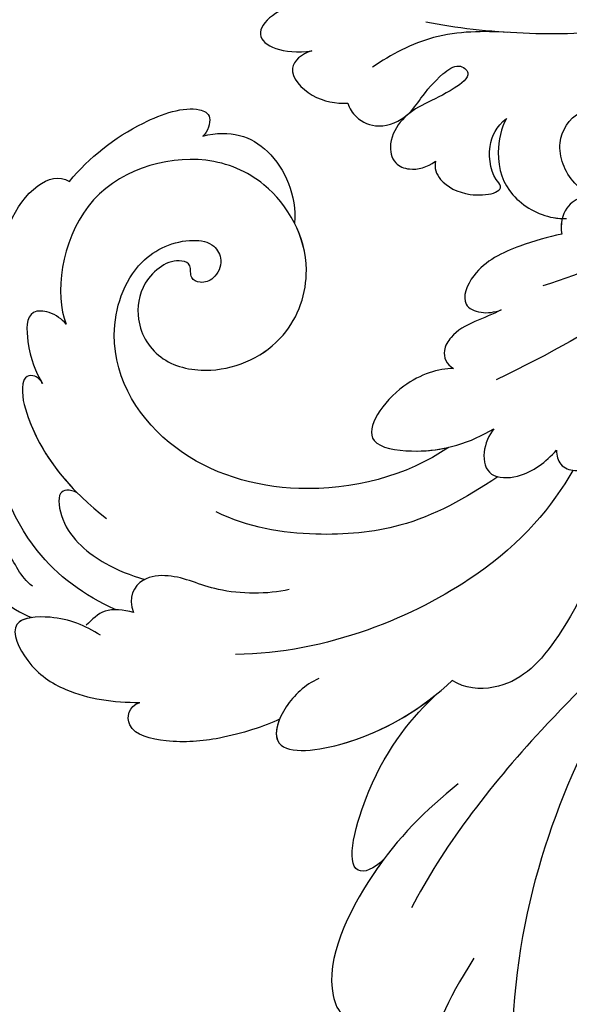
# Model space of a CAD drawing. Units: millimetres. Extents: x 301 to 2821, y 149 to 1931.
# Drawn here: x 1387 to 1441, y 764 to 860 of the extents above; entities that cross this region are included whole.
import ezdxf

# ---------------------------------------------------------------- set-up
doc = ezdxf.new("R2010")
doc.units = ezdxf.units.MM
doc.linetypes.add('HIDDEN', pattern=[9.525, 6.35, -3.175])
for name, color, linetype in [('H-06.木作(細線)', 8, 'Continuous'), ('H-08.木作(細線)', 8, 'Continuous'), ('IE-DIM', 3, 'Continuous'), ('文字', 2, 'Continuous')]:
    doc.layers.add(name, color=color, linetype=linetype)
doc.styles.add('CHINA', font='SIMPLEX.shx')
doc.styles.add('新細明體', font='txt')
doc.dimstyles.new('6', dxfattribs={"dimtxt": 15, "dimasz": 4.5, "dimexe": 3, "dimexo": 3, "dimgap": 0.3, "dimtad": 2, "dimdec": 0, "dimtxsty": '新細明體', "dimblk": 'ARCHTICK', "dimcen": 5, "dimclrd": 8, "dimclre": 8, "dimclrt": 4, "dimadec": 0, "dimazin": 0, "dimtfac": 1, "dimtdec": 0, "dimtix": 1, "dimtmove": 2, "dimatfit": 3, "dimldrblk": 'OPEN90', "dimfxl": 1.25, "dimlwd": 9, "dimlwe": 9, "dimarcsym": 0})
doc.dimstyles.new('DN-1', dxfattribs={"dimtxt": 2.6, "dimasz": 1, "dimexe": 1, "dimexo": 2, "dimgap": 0.5, "dimtad": 1, "dimdec": 0, "dimzin": 9, "dimdsep": 46, "dimtxsty": 'CHINA', "dimblk": 'ARCHTICK', "dimcen": 2, "dimdle": 1, "dimclrd": 5, "dimclre": 8, "dimclrt": 4, "dimadec": 1, "dimazin": 2, "dimtfac": 0.416667, "dimtdec": 0, "dimtix": 1, "dimtmove": 2, "dimatfit": 0, "dimldrblk": 'CCC', "dimfxl": 4, "dimfxlon": 1, "dimtzin": 0, "dimlwd": 25, "dimlwe": 25, "dimarcsym": 0})

# ---------------------------------------------------------------- blocks, each defined once
blk = doc.blocks.new('SE-21028L-1.9-d')
at = {"layer": 'H-08.木作(細線)'}
blk.add_line((8520.941, 1851.179), (8520.954, 1851.169), dxfattribs=at)
for points, knots in [([(8521.101, 1934.271), (8524.262, 1938.433), (8526.999, 1944.158), (8528.85, 1950.953), (8530.389, 1958.464), (8534.056, 1957.812), (8536.024, 1953.01), (8534.847, 1949.549), (8533.591, 1947.92)], [0, 0, 0, 0, 0.01343135, 0.02865941, 0.03277326, 0.03665549, 0.04248407, 0.04923542, 0.04923542, 0.04923542, 0.04923542]), ([(8513.816, 1951.297), (8514.541, 1953.3), (8515.87, 1955.4), (8518.653, 1952.799), (8518.126, 1932.208), (8511.245, 1918.144), (8505.255, 1909.231)], [0, 0, 0, 0, 0.00543764, 0.0079061, 0.02287114, 0.06601407, 0.06601407, 0.06601407, 0.06601407]), ([(8521.265, 1917.099), (8524.67, 1919.405), (8530.204, 1923.963), (8536.824, 1935.105), (8534.167, 1939.93), (8531.62, 1939.35)], [0, 0, 0, 0, 0.01554039, 0.02990359, 0.03627569, 0.03627569, 0.03627569, 0.03627569]), ([(8529.078, 1923.804), (8529.521, 1924.307), (8532.603, 1928.001), (8536.824, 1935.105), (8534.167, 1939.93), (8531.62, 1939.35)], [0.01314547, 0.01314547, 0.01314547, 0.01314547, 0.01554039, 0.02990359, 0.03627569, 0.03627569, 0.03627569, 0.03627569]), ([(8529.078, 1923.804), (8529.521, 1924.307), (8532.603, 1928.001), (8536.824, 1935.105), (8534.167, 1939.93), (8531.62, 1939.35)], [0.01314547, 0.01314547, 0.01314547, 0.01314547, 0.01554039, 0.02990359, 0.03627569, 0.03627569, 0.03627569, 0.03627569]), ([(8493.541, 1892.949), (8497.048, 1899.797), (8511.965, 1910.497), (8523.343, 1923.28), (8526.817, 1928.853)], [0, 0, 0, 0, 0.01544625, 0.02748568, 0.02748568, 0.02748568, 0.02748568]), ([(8529.078, 1923.804), (8530.249, 1924.84), (8533.559, 1925.609), (8529.692, 1914.581), (8525.156, 1910.112), (8522.679, 1908.141)], [0, 0, 0, 0, 0.00415404, 0.01408513, 0.02832156, 0.02832156, 0.02832156, 0.02832156]), ([(8529.078, 1923.804), (8530.249, 1924.84), (8533.559, 1925.609), (8529.692, 1914.581), (8525.156, 1910.112), (8522.679, 1908.141)], [0, 0, 0, 0, 0.00415404, 0.01408513, 0.02832156, 0.02832156, 0.02832156, 0.02832156]), ([(8529.078, 1923.804), (8530.249, 1924.84), (8533.559, 1925.609), (8529.692, 1914.581), (8525.156, 1910.112), (8522.679, 1908.141)], [0, 0, 0, 0, 0.00415404, 0.01408513, 0.02832156, 0.02832156, 0.02832156, 0.02832156]), ([(8527.925, 1800.772), (8526.319, 1797.607), (8518.715, 1795.432), (8510.349, 1801.413), (8507.899, 1813.809), (8514.633, 1826.539), (8531.259, 1831.519), (8546.036, 1820.49), (8549.695, 1794.468), (8527.064, 1770.801), (8486.36, 1772.348), (8453.976, 1802.66), (8445.638, 1863.787), (8463.944, 1903.864), (8476.225, 1921.593)], [0, 0, 0, 0, 0.0106434, 0.0246109, 0.0377043, 0.0538634, 0.0733564, 0.0944487, 0.1154207, 0.1553745, 0.1899381, 0.2477506, 0.3271595, 0.4073651, 0.4073651, 0.4073651, 0.4073651]), ([(8527.925, 1800.772), (8526.319, 1797.607), (8518.715, 1795.432), (8510.349, 1801.413), (8507.899, 1813.809), (8514.633, 1826.539), (8531.259, 1831.519), (8546.036, 1820.49), (8549.695, 1794.468), (8527.064, 1770.801), (8486.36, 1772.348), (8453.976, 1802.66), (8445.638, 1863.787), (8463.944, 1903.864), (8476.225, 1921.593)], [0, 0, 0, 0, 0.0106434, 0.0246109, 0.0377043, 0.0538634, 0.0733564, 0.0944487, 0.1154207, 0.1553745, 0.1899381, 0.2477506, 0.3271595, 0.4073651, 0.4073651, 0.4073651, 0.4073651]), ([(8532.262, 1828.459), (8537.102, 1827.116), (8546.147, 1819.701), (8549.695, 1794.468), (8527.064, 1770.801), (8486.36, 1772.348), (8453.976, 1802.66), (8445.638, 1863.787), (8463.944, 1903.864), (8476.225, 1921.593)], [0.0758408, 0.0758408, 0.0758408, 0.0758408, 0.0944487, 0.1154207, 0.1553745, 0.1899381, 0.2477506, 0.3271595, 0.4073651, 0.4073651, 0.4073651, 0.4073651]), ([(8534.084, 1905.665), (8535.498, 1906.199), (8537.895, 1908.06), (8539.788, 1912.868), (8530.364, 1912.709), (8523.995, 1909.304), (8521.045, 1906.926)], [0, 0, 0, 0, 0.00495849, 0.0101987, 0.01903425, 0.03397813, 0.03397813, 0.03397813, 0.03397813]), ([(8534.084, 1905.665), (8535.498, 1906.199), (8537.895, 1908.06), (8539.788, 1912.868), (8530.364, 1912.709), (8523.995, 1909.304), (8521.045, 1906.926)], [0, 0, 0, 0, 0.00495849, 0.0101987, 0.01903425, 0.03397813, 0.03397813, 0.03397813, 0.03397813]), ([(8538.247, 1909.344), (8538.643, 1910.135), (8539.224, 1912.858), (8531.209, 1912.724), (8525.405, 1910.01), (8522.679, 1908.141)], [0.00669675, 0.00669675, 0.00669675, 0.00669675, 0.0101987, 0.01903425, 0.03137598, 0.03137598, 0.03137598, 0.03137598]), ([(8538.247, 1909.344), (8539.763, 1909.913), (8543.718, 1910.9), (8549.143, 1910.905), (8553.679, 1909.44), (8552.932, 1906.853), (8551.806, 1906.604)], [0, 0, 0, 0, 0.00812262, 0.01422964, 0.01926877, 0.0229243, 0.0229243, 0.0229243, 0.0229243]), ([(8538.247, 1909.344), (8539.763, 1909.913), (8543.718, 1910.9), (8549.143, 1910.905), (8553.679, 1909.44), (8552.932, 1906.853), (8551.806, 1906.604)], [0, 0, 0, 0, 0.00812262, 0.01422964, 0.01926877, 0.0229243, 0.0229243, 0.0229243, 0.0229243]), ([(8538.247, 1909.344), (8539.763, 1909.913), (8543.718, 1910.9), (8549.143, 1910.905), (8553.679, 1909.44), (8552.932, 1906.853), (8551.806, 1906.604)], [0, 0, 0, 0, 0.00812262, 0.01422964, 0.01926877, 0.0229243, 0.0229243, 0.0229243, 0.0229243]), ([(8504.52, 1893.477), (8505.97, 1896.955), (8509.99, 1903.972), (8515.454, 1908.463), (8519.886, 1907.838), (8521.045, 1906.926)], [0, 0, 0, 0, 0.01405495, 0.02442897, 0.02980818, 0.02980818, 0.02980818, 0.02980818]), ([(8504.52, 1893.477), (8505.97, 1896.955), (8509.99, 1903.972), (8515.454, 1908.463), (8519.886, 1907.838), (8521.045, 1906.926)], [0, 0, 0, 0, 0.01405495, 0.02442897, 0.02980818, 0.02980818, 0.02980818, 0.02980818]), ([(8555.128, 1899.706), (8556.542, 1898.637), (8558.962, 1897.371), (8564.37, 1897.317), (8562.527, 1902.278), (8558.445, 1905.508), (8554.342, 1906.41), (8551.806, 1906.604)], [0, 0, 0, 0, 0.00671595, 0.01119727, 0.01627169, 0.02220415, 0.03140979, 0.03140979, 0.03140979, 0.03140979]), ([(8555.128, 1899.706), (8556.542, 1898.637), (8558.962, 1897.371), (8564.37, 1897.317), (8562.527, 1902.278), (8558.445, 1905.508), (8554.342, 1906.41), (8551.806, 1906.604)], [0, 0, 0, 0, 0.00671595, 0.01119727, 0.01627169, 0.02220415, 0.03140979, 0.03140979, 0.03140979, 0.03140979]), ([(8561.734, 1897.442), (8562.383, 1897.485), (8564.119, 1897.991), (8562.527, 1902.278), (8558.445, 1905.508), (8554.342, 1906.41), (8551.806, 1906.604)], [0.00881872, 0.00881872, 0.00881872, 0.00881872, 0.01119727, 0.01627169, 0.02220415, 0.03140979, 0.03140979, 0.03140979, 0.03140979]), ([(8507.557, 1887.302), (8509.89, 1890.673), (8516.878, 1898.004), (8533.128, 1903.302), (8542.057, 1902.654)], [0, 0, 0, 0, 0.02043135, 0.04572331, 0.04572331, 0.04572331, 0.04572331]), ([(8536.286, 1896.738), (8538.408, 1897.041), (8543.514, 1896.605), (8547.063, 1894.266), (8550.999, 1894.334), (8552.189, 1896.265), (8551.713, 1897.731)], [0, 0, 0, 0, 0.00760739, 0.01430524, 0.01763548, 0.02229555, 0.02229555, 0.02229555, 0.02229555]), ([(8536.286, 1896.738), (8538.408, 1897.041), (8543.514, 1896.605), (8547.063, 1894.266), (8550.999, 1894.334), (8552.189, 1896.265), (8551.713, 1897.731)], [0, 0, 0, 0, 0.00760739, 0.01430524, 0.01763548, 0.02229555, 0.02229555, 0.02229555, 0.02229555]), ([(8553.394, 1897.345), (8556.427, 1895.687), (8562.075, 1890.798), (8564.127, 1883.107), (8564.647, 1879.013)], [0, 0, 0, 0, 0.01194861, 0.02757722, 0.02757722, 0.02757722, 0.02757722]), ([(8561.402, 1894.356), (8562.502, 1893.419), (8563.366, 1890.657), (8565.455, 1887.449), (8569.71, 1885.439), (8569.43, 1890.501), (8565.403, 1895.067), (8562.797, 1896.871), (8561.734, 1897.442)], [0, 0, 0, 0, 0.00530584, 0.01012668, 0.01424181, 0.01866475, 0.02721141, 0.03168567, 0.03168567, 0.03168567, 0.03168567]), ([(8561.402, 1894.356), (8562.502, 1893.419), (8563.366, 1890.657), (8565.455, 1887.449), (8569.71, 1885.439), (8569.43, 1890.501), (8565.403, 1895.067), (8562.797, 1896.871), (8561.734, 1897.442)], [0, 0, 0, 0, 0.00530584, 0.01012668, 0.01424181, 0.01866475, 0.02721141, 0.03168567, 0.03168567, 0.03168567, 0.03168567]), ([(8567.094, 1886.781), (8567.812, 1886.403), (8569.687, 1885.858), (8569.43, 1890.501), (8565.403, 1895.067), (8562.797, 1896.871), (8561.734, 1897.442)], [0.01153843, 0.01153843, 0.01153843, 0.01153843, 0.01424181, 0.01866475, 0.02721141, 0.03168567, 0.03168567, 0.03168567, 0.03168567]), ([(8556.274, 1885.593), (8557.021, 1885.148), (8558.337, 1885.106), (8558.026, 1889.49), (8554.253, 1892.866), (8551.793, 1894.051), (8550.329, 1894.592)], [0, 0, 0, 0, 0.0027209, 0.00611062, 0.01355083, 0.01948541, 0.01948541, 0.01948541, 0.01948541]), ([(8556.274, 1885.593), (8557.021, 1885.148), (8558.337, 1885.106), (8558.026, 1889.49), (8554.253, 1892.866), (8551.793, 1894.051), (8550.329, 1894.592)], [0, 0, 0, 0, 0.0027209, 0.00611062, 0.01355083, 0.01948541, 0.01948541, 0.01948541, 0.01948541]), ([(8514.965, 1887.338), (8518.336, 1889.238), (8523.948, 1891.765), (8533.644, 1891.872), (8539.833, 1890.341), (8542.809, 1888.551)], [0, 0, 0, 0, 0.01352511, 0.02400349, 0.03603966, 0.03603966, 0.03603966, 0.03603966]), ([(8558.798, 1874.615), (8558.974, 1874.302), (8559.356, 1873.743), (8560.425, 1873.686), (8561.061, 1875.131), (8560.038, 1881.054), (8556.808, 1885.431), (8553.605, 1888.346)], [0, 0, 0, 0, 0.00135078, 0.00237213, 0.00368353, 0.00795667, 0.02362377, 0.02362377, 0.02362377, 0.02362377]), ([(8509.019, 1885.202), (8509.059, 1885.717), (8508.827, 1886.842), (8506.469, 1887.878), (8502.228, 1885.275), (8499.307, 1882.741), (8497.5, 1881.724)], [0, 0, 0, 0, 0.00172486, 0.00369016, 0.00929284, 0.01810325, 0.01810325, 0.01810325, 0.01810325]), ([(8509.019, 1885.202), (8509.059, 1885.717), (8508.827, 1886.842), (8506.469, 1887.878), (8502.228, 1885.275), (8499.307, 1882.741), (8497.5, 1881.724)], [0, 0, 0, 0, 0.00172486, 0.00369016, 0.00929284, 0.01810325, 0.01810325, 0.01810325, 0.01810325]), ([(8514.967, 1882.601), (8515.516, 1883.16), (8516.422, 1884.916), (8515.967, 1887.434), (8512.132, 1887.7), (8510.143, 1886.231), (8509.019, 1885.202)], [0, 0, 0, 0, 0.00296792, 0.00613147, 0.00939548, 0.01519118, 0.01519118, 0.01519118, 0.01519118]), ([(8514.967, 1882.601), (8515.516, 1883.16), (8516.422, 1884.916), (8515.967, 1887.434), (8512.132, 1887.7), (8510.143, 1886.231), (8509.019, 1885.202)], [0, 0, 0, 0, 0.00296792, 0.00613147, 0.00939548, 0.01519118, 0.01519118, 0.01519118, 0.01519118]), ([(8519.56, 1884.072), (8523.85, 1886.555), (8533.951, 1888.321), (8547.275, 1883.163), (8553.099, 1872.524), (8549.262, 1863.253), (8544.104, 1861.39), (8540.912, 1862.152), (8540.099, 1864.078), (8541.011, 1865.716), (8542.412, 1866.138), (8543.649, 1865.463), (8543.19, 1864.136), (8545.145, 1863.17), (8548.363, 1865.168), (8549.36, 1869.626), (8547.257, 1873.625), (8541.252, 1875.348), (8534.346, 1872.744), (8530.827, 1864.593), (8534.31, 1856.903), (8542.385, 1852.666), (8554.712, 1855.434), (8556.964, 1866.028), (8556.016, 1868.978)], [0, 0, 0, 0, 0.0190063, 0.0349717, 0.0511499, 0.0603378, 0.0670712, 0.0696875, 0.0715402, 0.0738975, 0.0756021, 0.0767587, 0.0782291, 0.079576, 0.0849086, 0.0893838, 0.0955547, 0.1017024, 0.1115146, 0.1201391, 0.1323683, 0.140586, 0.1558636, 0.170709, 0.170709, 0.170709, 0.170709]), ([(8519.56, 1884.072), (8523.85, 1886.555), (8533.951, 1888.321), (8547.275, 1883.163), (8553.099, 1872.524), (8549.262, 1863.253), (8544.104, 1861.39), (8540.912, 1862.152), (8540.099, 1864.078), (8541.011, 1865.716), (8542.412, 1866.138), (8543.649, 1865.463), (8543.19, 1864.136), (8545.145, 1863.17), (8548.363, 1865.168), (8549.36, 1869.626), (8547.257, 1873.625), (8541.252, 1875.348), (8534.346, 1872.744), (8530.827, 1864.593), (8534.31, 1856.903), (8542.385, 1852.666), (8554.712, 1855.434), (8556.964, 1866.028), (8556.016, 1868.978)], [0, 0, 0, 0, 0.0190063, 0.0349717, 0.0511499, 0.0603378, 0.0670712, 0.0696875, 0.0715402, 0.0738975, 0.0756021, 0.0767587, 0.0782291, 0.079576, 0.0849086, 0.0893838, 0.0955547, 0.1017024, 0.1115146, 0.1201391, 0.1323683, 0.140586, 0.1558636, 0.170709, 0.170709, 0.170709, 0.170709]), ([(8519.56, 1884.072), (8523.85, 1886.555), (8533.951, 1888.321), (8547.275, 1883.163), (8553.099, 1872.524), (8549.262, 1863.253), (8544.104, 1861.39), (8540.912, 1862.152), (8540.099, 1864.078), (8541.011, 1865.716), (8542.412, 1866.138), (8543.649, 1865.463), (8543.19, 1864.136), (8545.145, 1863.17), (8548.363, 1865.168), (8549.36, 1869.626), (8547.257, 1873.625), (8541.252, 1875.348), (8534.346, 1872.744), (8531.538, 1866.241), (8532.272, 1862.36), (8532.874, 1860.893)], [0, 0, 0, 0, 0.0190063, 0.0349717, 0.0511499, 0.0603378, 0.0670712, 0.0696875, 0.0715402, 0.0738975, 0.0756021, 0.0767587, 0.0782291, 0.079576, 0.0849086, 0.0893838, 0.0955547, 0.1017024, 0.1115146, 0.1201391, 0.1261662, 0.1261662, 0.1261662, 0.1261662]), ([(8558.798, 1874.615), (8558.974, 1874.302), (8559.356, 1873.743), (8560.425, 1873.686), (8561.061, 1875.131), (8560.263, 1879.752), (8558.197, 1883.315), (8556.274, 1885.593)], [0, 0, 0, 0, 0.00135078, 0.00237213, 0.00368353, 0.00795667, 0.01895159, 0.01895159, 0.01895159, 0.01895159]), ([(8518.438, 1876.382), (8519.919, 1876.264), (8524.016, 1877.163), (8528.882, 1882.997), (8521.059, 1884.817), (8517.333, 1883.738), (8514.967, 1882.601)], [0, 0, 0, 0, 0.00627565, 0.01417712, 0.0189897, 0.02994541, 0.02994541, 0.02994541, 0.02994541]), ([(8518.438, 1876.382), (8519.919, 1876.264), (8524.016, 1877.163), (8528.882, 1882.997), (8521.059, 1884.817), (8517.333, 1883.738), (8514.967, 1882.601)], [0, 0, 0, 0, 0.00627565, 0.01417712, 0.0189897, 0.02994541, 0.02994541, 0.02994541, 0.02994541]), ([(8518.438, 1876.382), (8519.919, 1876.264), (8524.016, 1877.163), (8528.882, 1882.997), (8523.226, 1884.312), (8520.689, 1884.239), (8519.56, 1884.072)], [0, 0, 0, 0, 0.00627565, 0.01417712, 0.0189897, 0.02338839, 0.02338839, 0.02338839, 0.02338839]), ([(8480.401, 1854.017), (8484.143, 1858.029), (8492.085, 1865.96), (8502.921, 1873.491), (8514.373, 1877.826)], [0, 0, 0, 0, 0.02043774, 0.04201529, 0.04201529, 0.04201529, 0.04201529]), ([(8513.318, 1871.022), (8514.179, 1871.394), (8516.126, 1871.946), (8518.215, 1872.84), (8519.489, 1874.658), (8519.15, 1875.919), (8518.438, 1876.382)], [0, 0, 0, 0, 0.0034917, 0.00720645, 0.00911543, 0.0116464, 0.0116464, 0.0116464, 0.0116464]), ([(8513.318, 1871.022), (8514.179, 1871.394), (8516.126, 1871.946), (8518.215, 1872.84), (8519.489, 1874.658), (8519.15, 1875.919), (8518.438, 1876.382)], [0, 0, 0, 0, 0.0034917, 0.00720645, 0.00911543, 0.0116464, 0.0116464, 0.0116464, 0.0116464]), ([(8513.318, 1871.022), (8514.179, 1871.394), (8516.126, 1871.946), (8518.215, 1872.84), (8519.489, 1874.658), (8519.15, 1875.919), (8518.438, 1876.382)], [0, 0, 0, 0, 0.0034917, 0.00720645, 0.00911543, 0.0116464, 0.0116464, 0.0116464, 0.0116464]), ([(8556.016, 1868.978), (8556.419, 1868.486), (8557.364, 1867.611), (8559.879, 1867.24), (8560.079, 1871.147), (8559.421, 1873.439), (8558.798, 1874.615)], [0, 0, 0, 0, 0.00253834, 0.00452434, 0.00835509, 0.01392648, 0.01392648, 0.01392648, 0.01392648]), ([(8556.016, 1868.978), (8556.419, 1868.486), (8557.364, 1867.611), (8559.879, 1867.24), (8560.079, 1871.147), (8559.421, 1873.439), (8558.798, 1874.615)], [0, 0, 0, 0, 0.00253834, 0.00452434, 0.00835509, 0.01392648, 0.01392648, 0.01392648, 0.01392648]), ([(8564.756, 1873.802), (8564.475, 1869.541), (8563.326, 1863.921), (8559.564, 1855.306), (8555.527, 1854.321), (8554.583, 1855.04)], [0, 0, 0, 0, 0.01264815, 0.0242625, 0.02906345, 0.02906345, 0.02906345, 0.02906345]), ([(8564.756, 1873.802), (8564.475, 1869.541), (8563.326, 1863.921), (8559.564, 1855.306), (8555.527, 1854.321), (8554.583, 1855.04)], [0, 0, 0, 0, 0.01264815, 0.0242625, 0.02906345, 0.02906345, 0.02906345, 0.02906345]), ([(8564.756, 1873.802), (8564.475, 1869.541), (8563.326, 1863.921), (8559.564, 1855.306), (8555.527, 1854.321), (8554.583, 1855.04)], [0, 0, 0, 0, 0.01264815, 0.0242625, 0.02906345, 0.02906345, 0.02906345, 0.02906345]), ([(8506.79, 1864.109), (8508.143, 1864.225), (8511.3, 1864.912), (8515.558, 1866.44), (8517.388, 1870.158), (8515.379, 1871.278), (8513.977, 1871.222), (8513.318, 1871.022)], [0, 0, 0, 0, 0.00533041, 0.01190797, 0.01590052, 0.01836465, 0.02085749, 0.02085749, 0.02085749, 0.02085749]), ([(8506.79, 1864.109), (8508.143, 1864.225), (8511.3, 1864.912), (8515.558, 1866.44), (8517.388, 1870.158), (8515.379, 1871.278), (8513.977, 1871.222), (8513.318, 1871.022)], [0, 0, 0, 0, 0.00533041, 0.01190797, 0.01590052, 0.01836465, 0.02085749, 0.02085749, 0.02085749, 0.02085749]), ([(8506.79, 1864.109), (8508.143, 1864.225), (8511.3, 1864.912), (8515.558, 1866.44), (8517.388, 1870.158), (8515.379, 1871.278), (8513.977, 1871.222), (8513.318, 1871.022)], [0, 0, 0, 0, 0.00533041, 0.01190797, 0.01590052, 0.01836465, 0.02085749, 0.02085749, 0.02085749, 0.02085749]), ([(8487.798, 1859.091), (8491.031, 1861.524), (8497.409, 1865.624), (8505.021, 1868.105), (8509.041, 1869.008)], [0, 0, 0, 0, 0.01232235, 0.02845017, 0.02845017, 0.02845017, 0.02845017]), ([(8501.214, 1860.945), (8502.112, 1860.675), (8504.33, 1860.301), (8506.389, 1861.513), (8506.873, 1863.067), (8506.79, 1864.109)], [0, 0, 0, 0, 0.003513743, 0.006294409, 0.00977098, 0.00977098, 0.00977098, 0.00977098]), ([(8501.214, 1860.945), (8502.112, 1860.675), (8504.33, 1860.301), (8506.389, 1861.513), (8506.873, 1863.067), (8506.79, 1864.109)], [0, 0, 0, 0, 0.003513743, 0.006294409, 0.00977098, 0.00977098, 0.00977098, 0.00977098]), ([(8511.285, 1852.325), (8511.902, 1853.202), (8512.785, 1856.349), (8511.729, 1860.147), (8508.534, 1862.301), (8506.65, 1862.574), (8506.194, 1862.605)], [0, 0, 0, 0, 0.00377205, 0.00951859, 0.01547642, 0.01718353, 0.01718353, 0.01718353, 0.01718353]), ([(8511.285, 1852.325), (8511.902, 1853.202), (8512.785, 1856.349), (8511.729, 1860.147), (8508.665, 1862.213), (8506.92, 1862.53), (8506.625, 1862.565)], [0, 0, 0, 0, 0.00377205, 0.00951859, 0.01547642, 0.01663391, 0.01663391, 0.01663391, 0.01663391]), ([(8511.285, 1852.325), (8511.902, 1853.202), (8512.785, 1856.349), (8511.729, 1860.147), (8508.665, 1862.213), (8506.92, 1862.53), (8506.625, 1862.565)], [0, 0, 0, 0, 0.00377205, 0.00951859, 0.01547642, 0.01663391, 0.01663391, 0.01663391, 0.01663391]), ([(8503.347, 1860.572), (8504.767, 1859.978), (8506.217, 1857.886), (8506.441, 1854.545), (8505.219, 1852.847), (8503.938, 1852.289)], [0, 0, 0, 0, 0.00503507, 0.00768362, 0.01242366, 0.01242366, 0.01242366, 0.01242366]), ([(8541.149, 1851.665), (8538.428, 1851.182), (8534.183, 1852.962), (8532.434, 1858.25), (8532.874, 1860.893)], [0, 0, 0, 0, 0.00822339, 0.01719829, 0.01719829, 0.01719829, 0.01719829]), ([(8541.149, 1851.665), (8538.428, 1851.182), (8534.183, 1852.962), (8532.434, 1858.25), (8532.874, 1860.893)], [0, 0, 0, 0, 0.00822339, 0.01719829, 0.01719829, 0.01719829, 0.01719829]), ([(8541.149, 1851.665), (8538.428, 1851.182), (8534.183, 1852.962), (8532.434, 1858.25), (8532.874, 1860.893)], [0, 0, 0, 0, 0.00822339, 0.01719829, 0.01719829, 0.01719829, 0.01719829]), ([(8518.575, 1855.956), (8518.788, 1856.609), (8518.347, 1858.131), (8515.385, 1860.017), (8511.899, 1859.569), (8512.544, 1858.581)], [0, 0, 0, 0, 0.00245097, 0.00603096, 0.01063941, 0.01063941, 0.01063941, 0.01063941]), ([(8518.575, 1855.956), (8518.788, 1856.609), (8518.347, 1858.131), (8515.385, 1860.017), (8511.899, 1859.569), (8512.544, 1858.581)], [0, 0, 0, 0, 0.00245097, 0.00603096, 0.01063941, 0.01063941, 0.01063941, 0.01063941]), ([(8518.575, 1855.956), (8518.788, 1856.609), (8518.347, 1858.131), (8515.385, 1860.017), (8511.899, 1859.569), (8512.544, 1858.581)], [0, 0, 0, 0, 0.00245097, 0.00603096, 0.01063941, 0.01063941, 0.01063941, 0.01063941]), ([(8512.544, 1858.581), (8513.255, 1857.725), (8513.499, 1854.797), (8512.338, 1853.083), (8511.285, 1852.325)], [0, 0, 0, 0, 0.005190701, 0.009738568, 0.009738568, 0.009738568, 0.009738568]), ([(8512.544, 1858.581), (8513.255, 1857.725), (8513.499, 1854.797), (8512.338, 1853.083), (8511.285, 1852.325)], [0, 0, 0, 0, 0.005190701, 0.009738568, 0.009738568, 0.009738568, 0.009738568]), ([(8512.544, 1858.581), (8513.255, 1857.725), (8513.499, 1854.797), (8512.338, 1853.083), (8511.285, 1852.325)], [0, 0, 0, 0, 0.005190701, 0.009738568, 0.009738568, 0.009738568, 0.009738568]), ([(8526.687, 1849.587), (8526.588, 1850.094), (8525.927, 1851.343), (8523.643, 1852.485), (8520.854, 1851.384), (8519.453, 1849.547), (8517.752, 1847.798), (8515.631, 1846.448), (8514.141, 1847.774), (8517.848, 1850.07), (8520.902, 1850.43), (8523.099, 1853.685), (8522.793, 1855.88), (8520.941, 1856.779), (8519.447, 1856.489), (8518.575, 1855.956)], [0, 0, 0, 0, 0.00176308, 0.00460439, 0.00829738, 0.01137621, 0.01540191, 0.01748588, 0.0190724, 0.02156951, 0.02916023, 0.03258403, 0.03536249, 0.0375251, 0.0410016, 0.0410016, 0.0410016, 0.0410016]), ([(8526.687, 1849.587), (8526.588, 1850.094), (8525.927, 1851.343), (8523.643, 1852.485), (8520.854, 1851.384), (8519.453, 1849.547), (8517.752, 1847.798), (8515.631, 1846.448), (8514.141, 1847.774), (8517.848, 1850.07), (8520.902, 1850.43), (8523.099, 1853.685), (8522.793, 1855.88), (8520.941, 1856.779), (8519.447, 1856.489), (8518.575, 1855.956)], [0, 0, 0, 0, 0.00176308, 0.00460439, 0.00829738, 0.01137621, 0.01540191, 0.01748588, 0.0190724, 0.02156951, 0.02916023, 0.03258403, 0.03536249, 0.0375251, 0.0410016, 0.0410016, 0.0410016, 0.0410016]), ([(8520.941, 1851.179), (8521.132, 1851.316), (8521.953, 1851.987), (8523.099, 1853.685), (8522.793, 1855.88), (8520.941, 1856.779), (8519.447, 1856.489), (8518.575, 1855.956)], [0.02816846, 0.02816846, 0.02816846, 0.02816846, 0.02916023, 0.03258403, 0.03536249, 0.0375251, 0.0410016, 0.0410016, 0.0410016, 0.0410016]), ([(8554.583, 1855.04), (8552.421, 1852.846), (8548.255, 1850.004), (8542.185, 1848.425), (8539.995, 1849.655), (8540.635, 1851.249), (8541.149, 1851.665)], [0, 0, 0, 0, 0.01103976, 0.01811323, 0.02022008, 0.02236318, 0.02236318, 0.02236318, 0.02236318]), ([(8554.583, 1855.04), (8552.421, 1852.846), (8548.255, 1850.004), (8542.185, 1848.425), (8539.995, 1849.655), (8540.635, 1851.249), (8541.149, 1851.665)], [0, 0, 0, 0, 0.01103976, 0.01811323, 0.02022008, 0.02236318, 0.02236318, 0.02236318, 0.02236318]), ([(8554.583, 1855.04), (8552.421, 1852.846), (8548.255, 1850.004), (8542.185, 1848.425), (8539.995, 1849.655), (8540.635, 1851.249), (8541.149, 1851.665)], [0, 0, 0, 0, 0.01103976, 0.01811323, 0.02022008, 0.02236318, 0.02236318, 0.02236318, 0.02236318]), ([(8526.687, 1849.587), (8526.588, 1850.094), (8525.927, 1851.343), (8523.643, 1852.485), (8521.726, 1851.728), (8520.969, 1851.18), (8520.954, 1851.169)], [0, 0, 0, 0, 0.001763079, 0.004604389, 0.008297384, 0.008371712, 0.008371712, 0.008371712, 0.008371712]), ([(8529.825, 1844.181), (8530.864, 1844.395), (8532.775, 1845.837), (8530.088, 1849.04), (8527.869, 1849.524), (8526.687, 1849.587)], [0, 0, 0, 0, 0.0030763, 0.00727019, 0.01186397, 0.01186397, 0.01186397, 0.01186397]), ([(8529.825, 1844.181), (8530.864, 1844.395), (8532.775, 1845.837), (8530.088, 1849.04), (8527.869, 1849.524), (8526.687, 1849.587)], [0, 0, 0, 0, 0.0030763, 0.00727019, 0.01186397, 0.01186397, 0.01186397, 0.01186397]), ([(8529.825, 1844.181), (8530.864, 1844.395), (8532.775, 1845.837), (8530.088, 1849.04), (8527.869, 1849.524), (8526.687, 1849.587)], [0, 0, 0, 0, 0.0030763, 0.00727019, 0.01186397, 0.01186397, 0.01186397, 0.01186397]), ([(8510.473, 1843.916), (8512.819, 1843.582), (8517.614, 1843.233), (8522.112, 1845.162), (8523.991, 1846.256)], [0, 0, 0, 0, 0.00916296, 0.01740849, 0.01740849, 0.01740849, 0.01740849]), ([(8491.828, 1842.752), (8494.062, 1843.553), (8499.871, 1844.946), (8508.92, 1844.308), (8515.569, 1843.104), (8518.42, 1842.259)], [0, 0, 0, 0, 0.00928195, 0.02153646, 0.03366473, 0.03366473, 0.03366473, 0.03366473]), ([(8524.913, 1840.464), (8526.337, 1839.798), (8530.779, 1838.49), (8536.821, 1842.26), (8532.64, 1844.322), (8529.825, 1844.181)], [0, 0, 0, 0, 0.00609602, 0.01323324, 0.02006738, 0.02006738, 0.02006738, 0.02006738]), ([(8524.913, 1840.464), (8526.337, 1839.798), (8530.779, 1838.49), (8536.821, 1842.26), (8532.64, 1844.322), (8529.825, 1844.181)], [0, 0, 0, 0, 0.00609602, 0.01323324, 0.02006738, 0.02006738, 0.02006738, 0.02006738]), ([(8524.913, 1840.464), (8526.337, 1839.798), (8530.779, 1838.49), (8536.821, 1842.26), (8532.64, 1844.322), (8529.825, 1844.181)], [0, 0, 0, 0, 0.00609602, 0.01323324, 0.02006738, 0.02006738, 0.02006738, 0.02006738])]:
    blk.add_open_spline(points, degree=3, knots=knots, dxfattribs=at)
blk.add_spline([(8551.713, 1897.731), (8554.492, 1897.401), (8556.44, 1898.623)], degree=3, dxfattribs=at)
blk.add_spline([(8551.713, 1897.731), (8554.492, 1897.401), (8556.44, 1898.623)], degree=3, dxfattribs=at)
blk.add_open_spline([(8506.625, 1862.565), (8506.775, 1863.019), (8506.835, 1863.537), (8506.79, 1864.109)], degree=3, dxfattribs=at)
blk = doc.blocks.new('_ArchTick')
at = {"color": 0, "linetype": 'ByBlock', "const_width": 0.15}
blk.add_lwpolyline([(-0.5, -0.5), (0.5, 0.5)], dxfattribs=at)
blk = doc.blocks.new('CCC')
at = {"layer": 'IE-DIM', "color": 4, "linetype": 'Continuous', "const_width": 0.432}
blk.add_lwpolyline([(-1.763, 1.611), (-0.837, 0.007), (-1.763, -1.597)], dxfattribs=at)
blk = doc.blocks.new('*D24')
at = {"layer": 'DEFPOINTS', "color": 0, "transparency": 16777216}
for p in [(1693.995, 1521.238), (719.028, 633.186), (1693.995, 633.186)]:
    blk.add_point(p, dxfattribs=at)
at = {"layer": 'H-06.木作(細線)', "color": 8, "linetype": 'HIDDEN', "lineweight": 9, "transparency": 16777216}
for p, q in [((1690.995, 1521.238), (716.028, 1521.238)), ((1690.995, 633.186), (716.028, 633.186))]:
    blk.add_line(p, q, dxfattribs=at)
at = {"layer": 'H-06.木作(細線)', "color": 8, "lineweight": 9, "transparency": 16777216}
blk.add_line((719.028, 1521.238), (719.028, 633.186), dxfattribs=at)
at = {"layer": 'H-06.木作(細線)', "color": 8, "lineweight": 9, "transparency": 16777216, "xscale": 4.5, "yscale": 4.5, "zscale": 4.5}
for p, rotation in [((719.028, 1521.238), 90), ((719.028, 633.186), 270)]:
    blk.add_blockref('_ArchTick', p, dxfattribs=dict(at, rotation=rotation))
at = {"layer": 'H-06.木作(細線)', "color": 4, "transparency": 16777216, "insert": (710.377, 1077.212), "char_height": 15, "attachment_point": 5, "rotation": 90, "style": '新細明體'}
blk.add_mtext('888', dxfattribs=at)
blk = doc.blocks.new('_Open90')
at = {"color": 0, "linetype": 'ByBlock', "lineweight": -2}
for p, q in [((-0.5, 0.5), (0, 0)), ((0, 0), (-1, 0)), ((0, 0), (-0.5, -0.5))]:
    blk.add_line(p, q, dxfattribs=at)
blk = doc.blocks.new('*D25')
at = {"layer": 'DEFPOINTS', "color": 0, "transparency": 16777216}
for p in [(782.113, 1521.238), (1693.995, 1521.238), (1693.995, 565.969)]:
    blk.add_point(p, dxfattribs=at)
at = {"layer": 'H-06.木作(細線)', "color": 8, "linetype": 'HIDDEN', "lineweight": 9, "transparency": 16777216}
for p, q in [((782.113, 1518.238), (782.113, 562.969)), ((1693.995, 1518.238), (1693.995, 562.969))]:
    blk.add_line(p, q, dxfattribs=at)
at = {"layer": 'H-06.木作(細線)', "color": 8, "lineweight": 9, "transparency": 16777216}
blk.add_line((782.113, 565.969), (1693.995, 565.969), dxfattribs=at)
at = {"layer": 'H-06.木作(細線)', "color": 8, "lineweight": 9, "transparency": 16777216, "xscale": 4.5, "yscale": 4.5, "zscale": 4.5, "rotation": 180}
blk.add_blockref('_ArchTick', (782.113, 565.969), dxfattribs=at)
at = {"layer": 'H-06.木作(細線)', "color": 8, "lineweight": 9, "transparency": 16777216, "xscale": 4.5, "yscale": 4.5, "zscale": 4.5}
blk.add_blockref('_ArchTick', (1693.995, 565.969), dxfattribs=at)
at = {"layer": 'H-06.木作(細線)', "color": 4, "transparency": 16777216, "insert": (1238.054, 557.22), "char_height": 15, "attachment_point": 5, "style": '新細明體'}
blk.add_mtext('912', dxfattribs=at)

msp = doc.modelspace()

# ---------------------------------------------------------------- block references
at = {"rotation": 184.6127525391043}
msp.add_blockref('SE-21028L-1.9-d', (9769.14, 3381.568), dxfattribs=at)

# ---------------------------------------------------------------- dimensions: what is measured, and where the dimension line sits
at = {"layer": 'H-06.木作(細線)'}
dim = msp.add_linear_dim(base=(719.028, 633.186), p1=(1693.995, 1521.238), p2=(1693.995, 633.186), angle=90, dimstyle='6', dxfattribs=at)
dim.commit()
dim.dimension.update_dxf_attribs({"geometry": '*D24', "text_midpoint": (710.377, 1077.212)})
dim = msp.add_linear_dim(base=(1693.995, 565.969), p1=(782.113, 1521.238), p2=(1693.995, 1521.238), dimstyle='6', dxfattribs=at)
dim.commit()
dim.dimension.update_dxf_attribs({"geometry": '*D25', "text_midpoint": (1238.054, 557.22)})

# ---------------------------------------------------------------- leaders
at = {"layer": '文字', "color": 4, "linetype": 'HIDDEN', "ltscale": 0.2}
msp.add_leader([(1387.001, 978.987), (1714.831, 842.199), (1863.673, 842.199)], dimstyle='DN-1', override={"dimasz": 6, "dimtad": 0, "dimclrd": 8, "dimlwd": 15}, dxfattribs=at)

doc.saveas('drawing.dxf')
